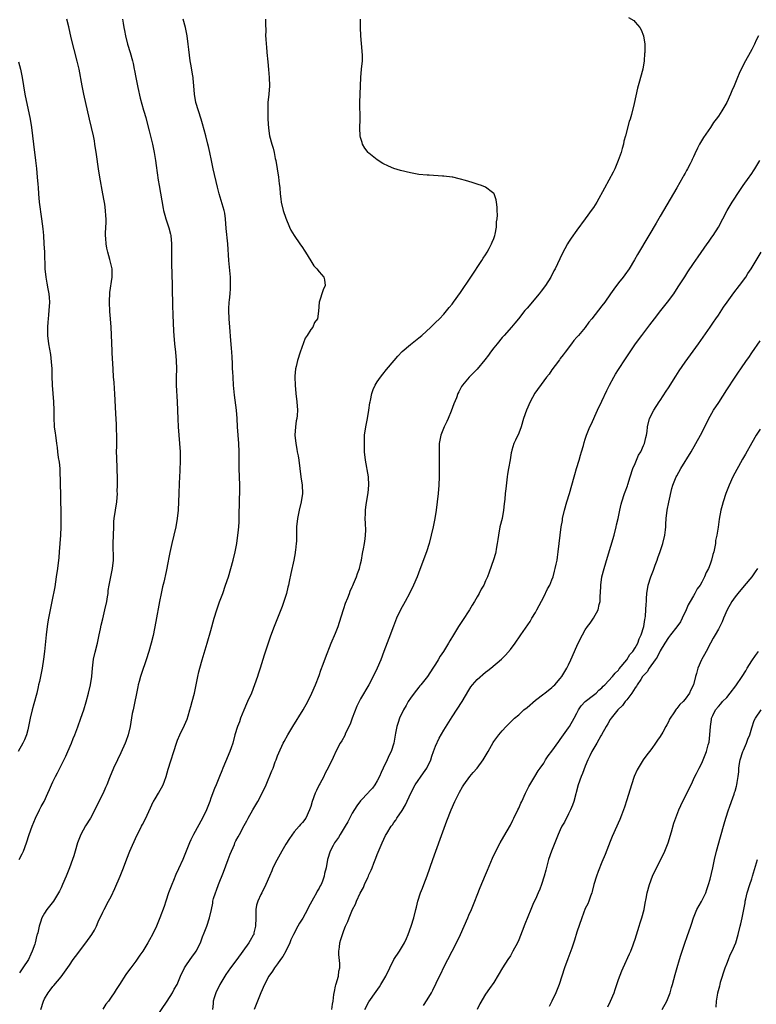
# Model space of a CAD drawing. Units: inches. Extents: x 2595000 to 2598000, y 1485000 to 1488000.
# Drawn here: x 2595523 to 2595700, y 1486574 to 1486811 of the extents above; entities that cross this region are included whole.
import ezdxf

# ---------------------------------------------------------------- set-up
doc = ezdxf.new("R2010")
doc.units = ezdxf.units.IN
doc.header["$MEASUREMENT"] = 0
doc.layers.add('LD25951485_10ft', color=71, linetype='Continuous')

msp = doc.modelspace()

# ---------------------------------------------------------------- linework, layer by layer
at = {"layer": 'LD25951485_10ft'}
for points, elevation in [([(2595522.96, 1486609), (2595523.65, 1486610.35), (2595523.94, 1486611), (2595524.7, 1486613), (2595525.33, 1486615), (2595526.03, 1486617), (2595526.85, 1486619), (2595527.83, 1486621), (2595528.25, 1486621.75), (2595528.91, 1486623), (2595529.85, 1486625), (2595530.18, 1486625.82), (2595530.68, 1486627), (2595531, 1486627.7), (2595531.62, 1486629), (2595532.12, 1486629.88), (2595533, 1486631.6), (2595534.12, 1486633.88), (2595534.64, 1486635), (2595535.54, 1486637), (2595535.92, 1486638.08), (2595536.31, 1486639), (2595537, 1486640.91), (2595537.78, 1486643), (2595538.45, 1486645), (2595539, 1486646.89), (2595539.58, 1486649), (2595540.08, 1486651), (2595540.41, 1486653), (2595540.58, 1486655), (2595540.83, 1486657.17), (2595541.17, 1486658.83), (2595541.73, 1486661), (2595542.16, 1486663), (2595542.44, 1486664.44), (2595542.66, 1486665.34), (2595543, 1486666.9), (2595543.53, 1486669), (2595543.96, 1486671), (2595544.15, 1486672.15), (2595544.28, 1486673), (2595544.35, 1486673.65), (2595544.57, 1486675), (2595545.35, 1486679), (2595545.56, 1486681), (2595545.57, 1486682.43), (2595545.54, 1486683.54), (2595545.55, 1486685), (2595545.65, 1486689), (2595545.71, 1486690.29), (2595545.77, 1486691), (2595546.38, 1486695), (2595546.53, 1486697), (2595546.5, 1486697.5), (2595546.52, 1486699), (2595546.52, 1486700.52), (2595546.47, 1486703), (2595546.37, 1486705.63), (2595546.35, 1486707), (2595546.38, 1486708.38), (2595546.36, 1486709.64), (2595546.37, 1486711), (2595546.32, 1486712.32), (2595546.3, 1486713.7), (2595546.15, 1486716.15), (2595545.92, 1486721), (2595545.83, 1486722.17), (2595545.74, 1486723.74), (2595545.62, 1486725), (2595545.48, 1486727), (2595545.3, 1486730.7), (2595545.26, 1486731.26), (2595545, 1486737), (2595544.87, 1486739), (2595544.73, 1486740.73), (2595544.62, 1486743), (2595544.7, 1486745.3), (2595545.25, 1486749), (2595545.24, 1486750.76), (2595545.26, 1486751), (2595544.74, 1486753.26), (2595544.22, 1486755), (2595543.99, 1486755.99), (2595543.81, 1486757), (2595543.73, 1486758.27), (2595543.67, 1486759), (2595543.68, 1486759.68), (2595543.83, 1486762.17), (2595543.84, 1486763), (2595543.77, 1486763.77), (2595543.71, 1486765), (2595543.49, 1486766.51), (2595543.35, 1486767.35), (2595543.05, 1486769), (2595542.28, 1486773), (2595541.97, 1486775), (2595541.55, 1486778.45), (2595541.15, 1486781), (2595541, 1486781.78), (2595540.76, 1486783), (2595539.82, 1486787), (2595538.47, 1486793), (2595538.05, 1486795), (2595537.32, 1486799), (2595536.9, 1486800.9), (2595535.46, 1486806.54), (2595534.83, 1486809.17), (2595534.42, 1486811)], 10160), ([(2595547.79, 1486811), (2595547.92, 1486810.08), (2595548.11, 1486809), (2595548.26, 1486808.26), (2595548.48, 1486807), (2595549, 1486805), (2595549.59, 1486803), (2595550.15, 1486801), (2595550.32, 1486800.32), (2595550.58, 1486799), (2595550.66, 1486798.66), (2595550.94, 1486797), (2595551.33, 1486795), (2595551.44, 1486794.56), (2595552, 1486792), (2595552.84, 1486789.16), (2595552.9, 1486788.9), (2595553.34, 1486787.34), (2595553.46, 1486787), (2595554.17, 1486784.17), (2595555, 1486780.98), (2595555.4, 1486779), (2595555.7, 1486777), (2595555.85, 1486775.85), (2595556.35, 1486772.35), (2595556.57, 1486771), (2595557.53, 1486765.53), (2595557.63, 1486765), (2595557.9, 1486763.9), (2595558.14, 1486763), (2595558.89, 1486760.89), (2595559.32, 1486759.32), (2595559.39, 1486759), (2595559.57, 1486757), (2595559.54, 1486755.54), (2595559.54, 1486754.46), (2595559.5, 1486753), (2595559.51, 1486751.51), (2595559.58, 1486750.42), (2595559.75, 1486742.25), (2595559.88, 1486739.88), (2595559.95, 1486738.05), (2595560.05, 1486736.05), (2595560.09, 1486735), (2595560.24, 1486733), (2595560.48, 1486731), (2595560.68, 1486729), (2595560.73, 1486727), (2595560.66, 1486725), (2595560.66, 1486723), (2595560.92, 1486719), (2595561.04, 1486714.96), (2595561.16, 1486713), (2595561.49, 1486709), (2595561.59, 1486707), (2595561.61, 1486705), (2595561.52, 1486702.48), (2595561.43, 1486701), (2595561.37, 1486699.37), (2595561.33, 1486697), (2595561.26, 1486695), (2595561.14, 1486693), (2595560.92, 1486691), (2595560.57, 1486689), (2595559.63, 1486685), (2595559.16, 1486682.84), (2595558.82, 1486681.18), (2595558.74, 1486680.74), (2595558.25, 1486678.25), (2595557.67, 1486675.67), (2595557.41, 1486674.59), (2595557.07, 1486673), (2595556.67, 1486671), (2595555.78, 1486666.22), (2595555.1, 1486662.9), (2595554.67, 1486661), (2595554.12, 1486659), (2595553.45, 1486657), (2595552.3, 1486653.7), (2595552.09, 1486653), (2595551.79, 1486651.79), (2595551.56, 1486651), (2595551.45, 1486650.55), (2595550.29, 1486645), (2595550.11, 1486644.11), (2595549.57, 1486641), (2595549.11, 1486639), (2595548.58, 1486637.42), (2595548.41, 1486637), (2595547.35, 1486634.65), (2595546.54, 1486633), (2595545.61, 1486631), (2595544.63, 1486628.63), (2595543.98, 1486627), (2595543.69, 1486626.31), (2595543.08, 1486625), (2595542.11, 1486623), (2595541.11, 1486621), (2595540.03, 1486619), (2595538.9, 1486617.1), (2595537.78, 1486615), (2595536.98, 1486613), (2595536.38, 1486611), (2595536.07, 1486609.93), (2595535.77, 1486609), (2595535.04, 1486607), (2595534.22, 1486605), (2595533.37, 1486603), (2595533, 1486602.2), (2595532.61, 1486601.39), (2595532.4, 1486601), (2595531.14, 1486599), (2595529.58, 1486597), (2595529, 1486596.12), (2595528.41, 1486595), (2595528.04, 1486593.96), (2595527.74, 1486593), (2595527.38, 1486591.38), (2595527.27, 1486591), (2595527.2, 1486590.8), (2595526.77, 1486589), (2595526.67, 1486588.67), (2595526.07, 1486587), (2595525.7, 1486586.3), (2595525.13, 1486585), (2595523.83, 1486583), (2595523.48, 1486582.52), (2595523, 1486581.81)], 10150), ([(2595528.16, 1486573), (2595528.77, 1486575), (2595529, 1486575.52), (2595529.89, 1486577), (2595530.4, 1486577.6), (2595531, 1486578.5), (2595531.25, 1486578.75), (2595533, 1486580.85), (2595535, 1486583.62), (2595535.93, 1486585), (2595537, 1486586.44), (2595537.39, 1486587), (2595538.96, 1486589), (2595540.42, 1486591), (2595541, 1486592.02), (2595541.52, 1486593), (2595541.94, 1486594.06), (2595543, 1486596.36), (2595543.32, 1486597), (2595544.4, 1486599), (2595545, 1486600.17), (2595545.91, 1486602.09), (2595547.19, 1486605), (2595547.99, 1486607), (2595548.81, 1486609.19), (2595549.56, 1486611), (2595551.2, 1486614.8), (2595551.66, 1486615.66), (2595552.33, 1486617), (2595552.58, 1486617.42), (2595553.39, 1486619), (2595553.7, 1486619.7), (2595554.53, 1486621.47), (2595555.15, 1486622.85), (2595555.22, 1486623), (2595555.61, 1486623.61), (2595556.44, 1486625), (2595557.57, 1486627), (2595557.86, 1486627.86), (2595558.27, 1486629), (2595558.77, 1486630.77), (2595560.72, 1486637), (2595561, 1486637.72), (2595561.54, 1486639), (2595562.7, 1486641.3), (2595563.28, 1486642.72), (2595563.55, 1486643.55), (2595563.98, 1486645), (2595564.18, 1486645.82), (2595564.51, 1486647), (2595565.04, 1486649), (2595565.38, 1486650.62), (2595565.48, 1486651), (2595565.87, 1486653), (2595566.12, 1486654.12), (2595566.33, 1486655), (2595566.88, 1486657), (2595568.12, 1486661), (2595569, 1486664.05), (2595569.81, 1486667), (2595570.41, 1486669), (2595571.07, 1486670.93), (2595571.84, 1486673), (2595572.55, 1486675), (2595573.21, 1486677), (2595573.81, 1486679), (2595574.35, 1486681), (2595574.81, 1486683), (2595575.21, 1486685), (2595575.52, 1486687), (2595575.57, 1486687.57), (2595575.73, 1486689), (2595575.82, 1486690.18), (2595575.83, 1486691.83), (2595575.95, 1486698.05), (2595575.94, 1486699), (2595575.84, 1486703), (2595575.81, 1486707), (2595575.73, 1486709), (2595575.44, 1486713), (2595575.34, 1486715), (2595575.15, 1486717), (2595574.67, 1486720.67), (2595574.47, 1486723), (2595574.34, 1486725), (2595574.28, 1486726.28), (2595574.23, 1486727), (2595574.19, 1486728.19), (2595574.12, 1486729.88), (2595574.04, 1486731), (2595573.93, 1486731.93), (2595573.79, 1486733.79), (2595573.6, 1486737), (2595573.43, 1486739), (2595573.32, 1486741), (2595573.36, 1486741.36), (2595573.42, 1486743), (2595573.5, 1486743.5), (2595573.64, 1486745), (2595573.7, 1486746.3), (2595573.76, 1486747), (2595573.69, 1486749), (2595573.36, 1486753), (2595573.06, 1486757), (2595572.71, 1486760.71), (2595572.53, 1486763), (2595572.34, 1486764.34), (2595572.21, 1486765), (2595571.03, 1486769), (2595570.61, 1486770.61), (2595569.59, 1486775), (2595569.14, 1486777), (2595568.74, 1486779), (2595568.44, 1486780.44), (2595568.3, 1486781), (2595567.79, 1486783), (2595567, 1486785.89), (2595566.67, 1486787), (2595566.01, 1486789), (2595565.39, 1486791), (2595565.05, 1486793), (2595564.91, 1486795), (2595564.75, 1486796.75), (2595564.72, 1486797), (2595564.63, 1486797.37), (2595564.21, 1486800.21), (2595564.02, 1486801), (2595563.69, 1486803.69), (2595563.58, 1486805), (2595563.33, 1486807), (2595562.93, 1486809), (2595562.37, 1486811)], 10140), ([(2595582.11, 1486811), (2595582.12, 1486809.88), (2595582.2, 1486808.2), (2595582.17, 1486807), (2595582.25, 1486806.25), (2595582.26, 1486805), (2595582.34, 1486804.34), (2595582.45, 1486803), (2595582.72, 1486800.72), (2595582.88, 1486798.88), (2595583.02, 1486797), (2595583.06, 1486795), (2595582.91, 1486793), (2595582.72, 1486791), (2595582.68, 1486789), (2595582.67, 1486788.67), (2595582.72, 1486787), (2595582.84, 1486784.84), (2595583.13, 1486783), (2595583.67, 1486781), (2595583.99, 1486779.99), (2595584.18, 1486779), (2595584.45, 1486777.55), (2595584.58, 1486777), (2595584.95, 1486775), (2595585.29, 1486773), (2595585.44, 1486771.44), (2595585.51, 1486771), (2595585.57, 1486770.43), (2595585.64, 1486769), (2595585.79, 1486767.79), (2595585.9, 1486767), (2595586.42, 1486765), (2595587, 1486763.19), (2595587.89, 1486761), (2595588.26, 1486760.26), (2595589, 1486759), (2595590.42, 1486757), (2595591, 1486756.09), (2595591.45, 1486755.45), (2595591.76, 1486755), (2595593, 1486752.89), (2595593.75, 1486751.75), (2595594.48, 1486751), (2595595, 1486750.27), (2595596.19, 1486749), (2595596.32, 1486748.32), (2595596.48, 1486747), (2595596.02, 1486745.98), (2595595, 1486743), (2595594.85, 1486740.85), (2595594.62, 1486739), (2595593.92, 1486738.08), (2595593.5, 1486737), (2595593, 1486736.4), (2595592.11, 1486735), (2595591.64, 1486734.36), (2595590.44, 1486731), (2595589.83, 1486729), (2595589.51, 1486727.51), (2595589.38, 1486727), (2595589.22, 1486725.22), (2595589.19, 1486725), (2595589.23, 1486723), (2595589.42, 1486721), (2595589.69, 1486719), (2595589.83, 1486717), (2595589.75, 1486715.75), (2595589.66, 1486715), (2595589.53, 1486714.47), (2595589.34, 1486713), (2595589.22, 1486711), (2595589.41, 1486709), (2595589.63, 1486707.63), (2595589.77, 1486707), (2595589.96, 1486706.04), (2595590.11, 1486705), (2595590.35, 1486703), (2595590.63, 1486701), (2595590.95, 1486699), (2595591.03, 1486697), (2595590.74, 1486695), (2595590.24, 1486693), (2595589.81, 1486691), (2595589.61, 1486689), (2595589.59, 1486687), (2595589.55, 1486685.55), (2595589.52, 1486685), (2595589.34, 1486683.34), (2595589.29, 1486683), (2595589.24, 1486682.76), (2595588.92, 1486681), (2595588.26, 1486677.74), (2595587.82, 1486675.82), (2595587.66, 1486675), (2595587.53, 1486674.47), (2595587.16, 1486673), (2595586.57, 1486671), (2595586.16, 1486669.84), (2595585.84, 1486669), (2595585, 1486667), (2595584.19, 1486665), (2595583.31, 1486662.69), (2595581.85, 1486658.15), (2595580.86, 1486655), (2595580.39, 1486653.61), (2595580.2, 1486653), (2595579.53, 1486651), (2595578.73, 1486649), (2595577.84, 1486647), (2595577.57, 1486646.43), (2595576.94, 1486644.94), (2595576.16, 1486643), (2595575.87, 1486642.13), (2595575.41, 1486641), (2595574.79, 1486639), (2595574.26, 1486637), (2595573.89, 1486635.89), (2595573.58, 1486635), (2595572.51, 1486632.51), (2595571.88, 1486631), (2595571.67, 1486630.33), (2595571.08, 1486629), (2595570.29, 1486627), (2595569.89, 1486626.11), (2595569, 1486623.78), (2595568.73, 1486623), (2595567.93, 1486621), (2595567, 1486618.95), (2595564.8, 1486615), (2595564.21, 1486613.79), (2595563.84, 1486613), (2595562.26, 1486609), (2595561.25, 1486606.75), (2595560.6, 1486605.4), (2595560.01, 1486604.01), (2595559.59, 1486603), (2595558.83, 1486601), (2595558.16, 1486599), (2595557.76, 1486597.76), (2595556.77, 1486595), (2595555.94, 1486593), (2595554.98, 1486591), (2595554.26, 1486589.74), (2595553.86, 1486589), (2595552.63, 1486587), (2595551.96, 1486586.04), (2595551, 1486584.62), (2595549.73, 1486583), (2595549, 1486581.94), (2595548.58, 1486581.42), (2595547, 1486578.95), (2595546.2, 1486577.8), (2595545.73, 1486577), (2595545, 1486575.92), (2595544.36, 1486575), (2595543.78, 1486574.22), (2595543, 1486573.08)], 10130), ([(2595555.78, 1486571), (2595558.53, 1486575), (2595559.81, 1486577), (2595560.17, 1486577.83), (2595560.93, 1486579), (2595561.72, 1486581), (2595562.67, 1486583), (2595563, 1486583.45), (2595564.02, 1486585), (2595564.45, 1486585.55), (2595565.28, 1486586.72), (2595565.44, 1486587), (2595566.48, 1486589), (2595567, 1486590.41), (2595567.43, 1486591.43), (2595568, 1486593), (2595568.67, 1486595), (2595569.12, 1486597), (2595569.48, 1486598.52), (2595569.51, 1486599), (2595569.67, 1486599.67), (2595570.09, 1486601), (2595570.36, 1486601.64), (2595570.83, 1486603), (2595572.02, 1486605.98), (2595573.17, 1486609), (2595573.66, 1486610.34), (2595574.66, 1486612.66), (2595574.79, 1486613), (2595575, 1486613.48), (2595575.53, 1486614.47), (2595575.86, 1486615), (2595577, 1486617.18), (2595577.66, 1486618.34), (2595577.95, 1486619), (2595579.09, 1486621), (2595579.84, 1486622.16), (2595580.3, 1486623), (2595581.37, 1486625), (2595582.26, 1486627), (2595583.67, 1486630.33), (2595583.94, 1486631), (2595584.48, 1486632.48), (2595584.67, 1486633), (2595584.74, 1486633.26), (2595585, 1486633.96), (2595585.3, 1486634.7), (2595586.38, 1486637), (2595586.6, 1486637.41), (2595587.48, 1486639), (2595588.67, 1486641), (2595591.17, 1486645), (2595592.32, 1486647), (2595593.31, 1486649), (2595594.15, 1486651), (2595595, 1486653.29), (2595595.43, 1486654.57), (2595595.98, 1486655.98), (2595596.53, 1486657.47), (2595597.95, 1486661), (2595599, 1486663.42), (2595599.61, 1486665), (2595599.95, 1486666.05), (2595600.91, 1486669.09), (2595601, 1486669.34), (2595601.38, 1486670.62), (2595601.94, 1486671.94), (2595602.3, 1486673), (2595602.47, 1486673.53), (2595603, 1486674.6), (2595603.11, 1486674.89), (2595603.32, 1486675.32), (2595604.02, 1486677), (2595604.26, 1486677.74), (2595604.74, 1486679), (2595605, 1486680.11), (2595605.17, 1486681), (2595605.42, 1486682.58), (2595605.5, 1486683), (2595605.68, 1486683.68), (2595605.9, 1486685), (2595606.11, 1486686.11), (2595606.2, 1486687), (2595606.22, 1486688.22), (2595606.18, 1486689.82), (2595606.12, 1486691), (2595606.15, 1486692.15), (2595606.21, 1486693), (2595606.36, 1486694.36), (2595606.81, 1486697.19), (2595606.99, 1486699), (2595606.9, 1486701), (2595606.19, 1486705), (2595605.97, 1486707), (2595605.9, 1486709), (2595605.97, 1486711), (2595606.23, 1486713), (2595606.63, 1486715), (2595606.99, 1486716.99), (2595607.22, 1486718.78), (2595607.26, 1486719), (2595607.36, 1486719.36), (2595607.69, 1486721), (2595608.04, 1486721.96), (2595608.53, 1486723), (2595609, 1486723.82), (2595609.79, 1486725), (2595610.3, 1486725.7), (2595611.2, 1486726.8), (2595613.06, 1486729), (2595613.96, 1486730.04), (2595615, 1486731.13), (2595617, 1486732.83), (2595619, 1486734.39), (2595619.71, 1486735), (2595621.85, 1486737), (2595623, 1486738.13), (2595623.94, 1486739), (2595625, 1486740.1), (2595626.32, 1486741.67), (2595627, 1486742.53), (2595627.32, 1486743), (2595629, 1486745.35), (2595631.49, 1486749), (2595634.17, 1486753), (2595634.45, 1486753.55), (2595635, 1486754.35), (2595635.42, 1486755), (2595635.92, 1486755.92), (2595636.47, 1486757), (2595636.59, 1486757.41), (2595637, 1486758.32), (2595637.25, 1486759), (2595637.35, 1486759.35), (2595637.66, 1486761), (2595637.69, 1486762.31), (2595637.81, 1486763), (2595637.88, 1486763.88), (2595637.81, 1486765), (2595637.83, 1486765.83), (2595637.67, 1486767), (2595637.61, 1486767.61), (2595637.06, 1486769), (2595637, 1486769.1), (2595636.68, 1486769.32), (2595635, 1486770.6), (2595634.07, 1486771), (2595633.28, 1486771.28), (2595633, 1486771.34), (2595631.79, 1486771.79), (2595631, 1486771.96), (2595630.24, 1486772.24), (2595629, 1486772.55), (2595628.66, 1486772.66), (2595627.19, 1486773), (2595627, 1486773.04), (2595625, 1486773.3), (2595624.71, 1486773.29), (2595621.5, 1486773.5), (2595621, 1486773.5), (2595619, 1486773.7), (2595617, 1486774.04), (2595614.62, 1486774.62), (2595613, 1486775.13), (2595611.67, 1486775.67), (2595610.34, 1486776.34), (2595609, 1486777.21), (2595607, 1486778.83), (2595606.83, 1486779), (2595606.03, 1486780.04), (2595605.46, 1486781), (2595605.34, 1486781.34), (2595605, 1486782.55), (2595604.89, 1486783), (2595604.81, 1486784.81), (2595604.86, 1486787), (2595604.84, 1486791), (2595604.9, 1486793), (2595605.07, 1486797), (2595605.22, 1486799), (2595605.42, 1486801), (2595605.42, 1486802.58), (2595605.4, 1486803), (2595605.35, 1486803.35), (2595605.17, 1486805.17), (2595605.03, 1486807), (2595604.97, 1486808.97), (2595604.95, 1486811)], 10120), ([(2595669.42, 1486811.42), (2595670.65, 1486810.65), (2595671, 1486810.3), (2595672.11, 1486809), (2595672.46, 1486808.46), (2595672.96, 1486807), (2595673.28, 1486805), (2595673.34, 1486803.35), (2595673.33, 1486803), (2595673.27, 1486802.73), (2595673.13, 1486801), (2595672.8, 1486799), (2595672.31, 1486797), (2595672.07, 1486796.07), (2595671.74, 1486795), (2595671.54, 1486794.46), (2595670.75, 1486790.75), (2595670.12, 1486788.12), (2595669.78, 1486787), (2595669.55, 1486786.45), (2595668.65, 1486783), (2595668.28, 1486781.72), (2595668.18, 1486781), (2595667.89, 1486779.89), (2595667.63, 1486779), (2595666.91, 1486777), (2595666.07, 1486775), (2595665.74, 1486774.26), (2595663.64, 1486770.36), (2595661.76, 1486767), (2595661, 1486765.78), (2595660.69, 1486765.31), (2595659, 1486763), (2595657, 1486760.33), (2595655.61, 1486758.39), (2595655, 1486757.44), (2595654.73, 1486757), (2595653.42, 1486754.58), (2595651.73, 1486751), (2595651.47, 1486750.53), (2595650.69, 1486749), (2595649.42, 1486747), (2595648.37, 1486745.63), (2595647.9, 1486745), (2595645, 1486741.58), (2595644.49, 1486741), (2595642.91, 1486739), (2595642.09, 1486737.91), (2595641.3, 1486737), (2595639.52, 1486735), (2595639, 1486734.46), (2595637.8, 1486733), (2595637, 1486731.99), (2595636.25, 1486731), (2595635.73, 1486730.27), (2595634.88, 1486729.12), (2595633, 1486726.9), (2595631.09, 1486725), (2595629.46, 1486723), (2595629.28, 1486722.72), (2595628.58, 1486721.42), (2595628.38, 1486721), (2595628.01, 1486720.01), (2595627.41, 1486718.59), (2595626.77, 1486716.77), (2595626.05, 1486715), (2595625.72, 1486714.28), (2595625.1, 1486713), (2595624.26, 1486711), (2595623.9, 1486709), (2595623.86, 1486707.86), (2595623.88, 1486706.12), (2595623.88, 1486702.12), (2595623.89, 1486701), (2595623.83, 1486699), (2595623.66, 1486697), (2595623.42, 1486695), (2595623.14, 1486693), (2595622.82, 1486691), (2595622.43, 1486689), (2595621.97, 1486687), (2595621.45, 1486685), (2595620.8, 1486683), (2595619.24, 1486678.76), (2595618.57, 1486677), (2595617.71, 1486675), (2595616.75, 1486673), (2595615.7, 1486671), (2595614.6, 1486669), (2595613.64, 1486667), (2595612.89, 1486665.12), (2595611.82, 1486662.18), (2595610.61, 1486659), (2595609.84, 1486657), (2595609, 1486655), (2595608.05, 1486653), (2595606.95, 1486651), (2595605, 1486647.62), (2595604.12, 1486645.88), (2595603, 1486643), (2595602.47, 1486641.53), (2595601.39, 1486639.39), (2595601.17, 1486638.83), (2595600.47, 1486637.53), (2595600.09, 1486637), (2595599.16, 1486635.16), (2595598.43, 1486633.57), (2595597.35, 1486631.35), (2595596.41, 1486629.59), (2595596.17, 1486629), (2595595.22, 1486627.22), (2595595.06, 1486626.94), (2595594.37, 1486625.63), (2595594.11, 1486625), (2595593.38, 1486623), (2595593, 1486621.75), (2595592.73, 1486621), (2595591.79, 1486619), (2595591, 1486617.91), (2595590.57, 1486617.43), (2595590.23, 1486617), (2595589, 1486615.65), (2595587.89, 1486614.11), (2595587, 1486612.69), (2595586.03, 1486611), (2595585.69, 1486610.31), (2595584.88, 1486608.88), (2595583.93, 1486607), (2595583.67, 1486606.33), (2595583.07, 1486605), (2595582.25, 1486603), (2595581.25, 1486601), (2595581, 1486600.58), (2595580.29, 1486599), (2595579.97, 1486598.03), (2595579.81, 1486597), (2595579.84, 1486595.84), (2595579.78, 1486595), (2595579.77, 1486593), (2595579.36, 1486591.36), (2595579.29, 1486591), (2595579.19, 1486590.81), (2595578.46, 1486589.54), (2595578.13, 1486589), (2595576.72, 1486587), (2595575.27, 1486585), (2595573.74, 1486583), (2595572.58, 1486581.42), (2595571.15, 1486579), (2595570.19, 1486577), (2595569.79, 1486575.79), (2595569.57, 1486575), (2595569.56, 1486574.44), (2595569.37, 1486573)], 10110), ([(2595700.62, 1486807), (2595700.07, 1486805.93), (2595699.64, 1486805), (2595699, 1486803.68), (2595698.65, 1486803), (2595697.54, 1486801), (2595696.49, 1486799), (2595696.02, 1486797.98), (2595695.61, 1486797), (2595694.81, 1486795), (2595694.23, 1486793.77), (2595693.93, 1486793), (2595692.99, 1486791), (2595691.82, 1486789), (2595691, 1486787.72), (2595690.49, 1486787), (2595689.83, 1486786.17), (2595689.07, 1486785), (2595687.4, 1486782.6), (2595686.46, 1486781), (2595686, 1486780), (2595685.32, 1486778.68), (2595685, 1486777.92), (2595684.71, 1486777.29), (2595684.6, 1486777), (2595684.23, 1486776.23), (2595683.59, 1486775), (2595683.37, 1486774.63), (2595683, 1486773.96), (2595682.64, 1486773.36), (2595682.45, 1486773), (2595681, 1486770.48), (2595677.79, 1486765), (2595677, 1486763.64), (2595676.05, 1486761.95), (2595674.24, 1486759), (2595671.55, 1486754.45), (2595670.83, 1486753.17), (2595669.55, 1486751), (2595668.48, 1486749.52), (2595668.12, 1486749), (2595667, 1486747.67), (2595665.86, 1486746.14), (2595665.09, 1486745), (2595663.7, 1486743), (2595663, 1486742.07), (2595660.57, 1486739), (2595659.85, 1486738.15), (2595659, 1486736.91), (2595657.34, 1486735), (2595657, 1486734.57), (2595656.24, 1486733.76), (2595655.65, 1486733), (2595654.16, 1486731), (2595653.69, 1486730.31), (2595653, 1486729.41), (2595652.84, 1486729.16), (2595651.73, 1486727.73), (2595651, 1486726.74), (2595650.28, 1486725.72), (2595649.68, 1486725), (2595649, 1486724.1), (2595646.9, 1486721.1), (2595645.72, 1486719), (2595644.86, 1486717), (2595644.19, 1486715), (2595643.55, 1486713), (2595643, 1486711.53), (2595642.19, 1486709.81), (2595641.85, 1486709), (2595641.38, 1486707.38), (2595641.25, 1486707), (2595641.2, 1486706.8), (2595640.91, 1486705.09), (2595640.57, 1486703), (2595640.33, 1486701.67), (2595640.24, 1486701), (2595639.87, 1486698.13), (2595639.75, 1486697), (2595639.63, 1486695.63), (2595639.49, 1486694.51), (2595639.35, 1486693), (2595638.99, 1486691), (2595638.5, 1486689), (2595638.12, 1486687), (2595637.97, 1486685.97), (2595637.85, 1486685), (2595637.58, 1486683.58), (2595637.5, 1486683), (2595637.4, 1486682.6), (2595636.94, 1486681.06), (2595635.89, 1486678.11), (2595635.46, 1486677), (2595635, 1486675.98), (2595634.58, 1486675), (2595634.01, 1486673.99), (2595633.51, 1486673), (2595633, 1486672.15), (2595632.37, 1486671), (2595631.83, 1486670.17), (2595631.14, 1486669), (2595629.52, 1486666.48), (2595628.55, 1486665), (2595627.3, 1486663), (2595626.45, 1486661.55), (2595626.14, 1486661), (2595624.94, 1486659), (2595624.14, 1486657.86), (2595623.66, 1486657), (2595623, 1486655.99), (2595622.39, 1486655), (2595621.05, 1486653), (2595619.47, 1486651), (2595619.26, 1486650.74), (2595619, 1486650.45), (2595617.84, 1486649), (2595617, 1486647.82), (2595616.44, 1486647), (2595615.95, 1486646.05), (2595615.3, 1486645), (2595614.38, 1486643), (2595614.06, 1486641.94), (2595613.71, 1486641), (2595613.38, 1486639.38), (2595613.02, 1486637), (2595612.37, 1486635), (2595611.89, 1486634.11), (2595611.38, 1486633), (2595610.42, 1486631), (2595609.94, 1486629.94), (2595609.55, 1486629), (2595609, 1486627.93), (2595608.43, 1486627), (2595607.82, 1486626.18), (2595607, 1486625.28), (2595606.88, 1486625.12), (2595605, 1486623.09), (2595604.1, 1486621.9), (2595603, 1486620.13), (2595601.93, 1486618.08), (2595601.32, 1486617), (2595600.09, 1486615), (2595599.7, 1486614.3), (2595598.73, 1486613), (2595598.37, 1486612.37), (2595597.64, 1486611), (2595597.04, 1486609), (2595596.72, 1486607), (2595596.35, 1486605.65), (2595596.26, 1486605), (2595595.85, 1486603.85), (2595595.49, 1486603), (2595595.3, 1486602.7), (2595595, 1486602.12), (2595594.57, 1486601.43), (2595594.41, 1486601), (2595593.7, 1486599.7), (2595592.46, 1486597.54), (2595592.21, 1486597), (2595591.07, 1486594.93), (2595590.29, 1486593.71), (2595589.89, 1486593), (2595588.83, 1486591), (2595588.26, 1486589.74), (2595587.97, 1486589), (2595587.01, 1486586.99), (2595586.28, 1486585.72), (2595585.74, 1486585), (2595585, 1486583.95), (2595584.29, 1486583), (2595583.81, 1486582.19), (2595582.92, 1486581), (2595581.86, 1486579), (2595580.99, 1486577), (2595579.41, 1486573)], 10100), ([(2595522.76, 1486800.76), (2595523.26, 1486799), (2595523.64, 1486797), (2595523.95, 1486795), (2595524.31, 1486793), (2595525.55, 1486787), (2595525.87, 1486785), (2595526.33, 1486781), (2595526.85, 1486777), (2595527.08, 1486775.08), (2595527.28, 1486773), (2595527.38, 1486771.38), (2595527.46, 1486770.54), (2595527.56, 1486769), (2595527.76, 1486767), (2595528.3, 1486763), (2595528.59, 1486760.59), (2595528.74, 1486759), (2595528.89, 1486757), (2595528.99, 1486755), (2595529.08, 1486751), (2595529.3, 1486749), (2595529.59, 1486747.59), (2595529.83, 1486746.17), (2595530.06, 1486745), (2595530.14, 1486744.14), (2595530.2, 1486743), (2595530.09, 1486741), (2595529.95, 1486739.95), (2595529.86, 1486739), (2595529.83, 1486738.17), (2595529.7, 1486737), (2595529.71, 1486735.71), (2595529.74, 1486735), (2595530, 1486733), (2595530.44, 1486730.44), (2595530.65, 1486728.65), (2595530.75, 1486727), (2595530.8, 1486725.2), (2595530.89, 1486723), (2595531.17, 1486719), (2595531.23, 1486717), (2595531.23, 1486715.23), (2595531.37, 1486713), (2595531.54, 1486711.54), (2595531.62, 1486711), (2595531.87, 1486709), (2595532.04, 1486708.04), (2595532.15, 1486707), (2595532.32, 1486705.68), (2595532.54, 1486704.54), (2595532.66, 1486703), (2595532.71, 1486701.29), (2595532.75, 1486700.75), (2595532.79, 1486699), (2595532.86, 1486697), (2595532.95, 1486691), (2595532.93, 1486689), (2595532.82, 1486687), (2595532.69, 1486685), (2595532.54, 1486683), (2595532.42, 1486681.58), (2595532.13, 1486679), (2595531.85, 1486677), (2595531.46, 1486674.54), (2595530.75, 1486671), (2595529.97, 1486667), (2595529.82, 1486666.18), (2595529.63, 1486665), (2595529.39, 1486663), (2595529.05, 1486659), (2595528.81, 1486657.19), (2595528.42, 1486655), (2595527.79, 1486651.79), (2595527.6, 1486651), (2595527.47, 1486650.53), (2595527.13, 1486649), (2595526.44, 1486646.44), (2595526.04, 1486645), (2595525.57, 1486643), (2595525.19, 1486641), (2595525, 1486640.23), (2595524.67, 1486639), (2595524.19, 1486637.81), (2595523.81, 1486637), (2595522.66, 1486635)], 10170), ([(2595598.06, 1486573), (2595598.25, 1486574.25), (2595598.42, 1486575), (2595598.59, 1486576.59), (2595598.71, 1486577.29), (2595599, 1486578.56), (2595599.06, 1486578.94), (2595599.13, 1486579.13), (2595599.65, 1486581), (2595599.78, 1486582.22), (2595600.01, 1486583), (2595600.02, 1486584.02), (2595599.78, 1486586.22), (2595599.77, 1486587), (2595599.92, 1486587.92), (2595600.03, 1486589), (2595600.24, 1486589.76), (2595600.62, 1486591), (2595601, 1486592), (2595601.4, 1486593), (2595601.91, 1486594.09), (2595602.26, 1486595), (2595603.08, 1486597), (2595603.74, 1486598.26), (2595604, 1486599), (2595604.9, 1486600.9), (2595605.71, 1486602.29), (2595605.97, 1486603), (2595606.73, 1486604.73), (2595606.87, 1486605), (2595607, 1486605.32), (2595607.55, 1486606.45), (2595607.74, 1486607), (2595608.18, 1486608.18), (2595608.65, 1486609.35), (2595609, 1486610.25), (2595610.17, 1486613), (2595611, 1486614.77), (2595611.26, 1486615.26), (2595612.32, 1486617), (2595612.63, 1486617.37), (2595613, 1486617.91), (2595613.49, 1486618.51), (2595613.73, 1486619), (2595615, 1486620.82), (2595615.82, 1486622.18), (2595617.03, 1486625), (2595618.1, 1486627), (2595620.15, 1486629.85), (2595620.89, 1486631), (2595621.85, 1486633), (2595622.1, 1486633.9), (2595622.55, 1486635), (2595623, 1486636.3), (2595623.84, 1486638.16), (2595625, 1486640.1), (2595627, 1486643.33), (2595629.41, 1486647), (2595631, 1486649.72), (2595631.49, 1486650.51), (2595631.89, 1486651), (2595633, 1486652.26), (2595635, 1486654.02), (2595635.57, 1486654.43), (2595636.32, 1486655), (2595638.85, 1486657.15), (2595639.85, 1486658.15), (2595641, 1486659.52), (2595642.12, 1486661), (2595642.49, 1486661.51), (2595643, 1486662.27), (2595643.52, 1486663), (2595645.73, 1486666.27), (2595646.18, 1486667), (2595647, 1486668.38), (2595647.33, 1486669), (2595647.9, 1486670.1), (2595649, 1486672.14), (2595649.95, 1486674.05), (2595650.45, 1486675), (2595651, 1486676.27), (2595651.27, 1486677), (2595651.64, 1486678.36), (2595651.8, 1486679), (2595652.02, 1486680.02), (2595652.21, 1486681), (2595652.3, 1486681.7), (2595652.52, 1486683), (2595652.99, 1486687), (2595653.24, 1486689), (2595653.49, 1486690.51), (2595653.56, 1486691), (2595653.99, 1486693), (2595654.53, 1486695), (2595655.17, 1486697), (2595655.79, 1486699), (2595656.34, 1486701), (2595656.47, 1486701.53), (2595656.89, 1486703), (2595657.5, 1486705), (2595657.82, 1486706.18), (2595658.11, 1486707), (2595658.57, 1486708.57), (2595658.74, 1486709.26), (2595659, 1486710.02), (2595659.3, 1486711), (2595660.09, 1486713), (2595660.4, 1486713.6), (2595661.97, 1486717), (2595663, 1486719.17), (2595664.22, 1486721.78), (2595664.81, 1486723), (2595665.89, 1486725), (2595666.29, 1486725.71), (2595667, 1486726.84), (2595668.65, 1486729.35), (2595671.1, 1486733), (2595672.57, 1486735), (2595674.5, 1486737.5), (2595675.61, 1486739), (2595677.18, 1486741), (2595678.78, 1486743), (2595680.25, 1486745), (2595681.35, 1486746.65), (2595682.9, 1486749.1), (2595683.69, 1486750.31), (2595685, 1486752.25), (2595686.1, 1486753.9), (2595688.32, 1486757), (2595688.59, 1486757.41), (2595689.42, 1486758.58), (2595689.74, 1486759), (2595691, 1486761), (2595693.1, 1486765), (2595694.27, 1486767), (2595696.16, 1486769.84), (2595696.99, 1486771), (2595698.38, 1486773), (2595698.63, 1486773.37), (2595699, 1486773.89), (2595699.44, 1486774.56), (2595699.74, 1486775), (2595700.98, 1486777)], 10090), ([(2595606.01, 1486573), (2595607, 1486574.82), (2595608.72, 1486577.28), (2595609.54, 1486578.46), (2595609.89, 1486579), (2595611.02, 1486581), (2595612, 1486583), (2595613, 1486584.96), (2595614.36, 1486587), (2595615.52, 1486589), (2595616, 1486590), (2595616.43, 1486591), (2595617.17, 1486593), (2595617.75, 1486595), (2595618.25, 1486597), (2595618.41, 1486597.59), (2595618.78, 1486599), (2595619.43, 1486601), (2595619.87, 1486602.13), (2595620.19, 1486603), (2595621, 1486605.14), (2595622.38, 1486609), (2595624.1, 1486613.9), (2595625.71, 1486618.29), (2595626.79, 1486621), (2595627.67, 1486623), (2595628.76, 1486625.24), (2595629.47, 1486626.53), (2595629.77, 1486627), (2595631.29, 1486629), (2595632.07, 1486629.93), (2595633.03, 1486630.97), (2595634.45, 1486633), (2595635.62, 1486635), (2595636.84, 1486637.16), (2595637, 1486637.39), (2595638.21, 1486639), (2595639, 1486639.97), (2595639.98, 1486641), (2595641.97, 1486643), (2595643, 1486643.83), (2595644.23, 1486645), (2595645, 1486645.59), (2595647, 1486647.32), (2595649, 1486648.82), (2595649.29, 1486649), (2595651, 1486650.34), (2595651.32, 1486650.68), (2595651.68, 1486651), (2595653, 1486652.5), (2595653.35, 1486653), (2595654.57, 1486655), (2595655, 1486655.84), (2595655.55, 1486657), (2595657, 1486660.28), (2595657.85, 1486662.15), (2595658.31, 1486663), (2595659, 1486664.2), (2595659.54, 1486665), (2595660.15, 1486665.85), (2595661.01, 1486667), (2595662.09, 1486669), (2595662.35, 1486670.35), (2595662.54, 1486671), (2595662.59, 1486672.59), (2595662.63, 1486673), (2595662.71, 1486675), (2595663.01, 1486677), (2595663.52, 1486679), (2595664.31, 1486681.69), (2595665.94, 1486687), (2595666.45, 1486689), (2595666.53, 1486689.47), (2595666.87, 1486691), (2595667.27, 1486693), (2595667.59, 1486694.41), (2595667.76, 1486695), (2595668.41, 1486697), (2595668.59, 1486697.41), (2595669.12, 1486698.88), (2595669.2, 1486699.2), (2595669.77, 1486701), (2595670.47, 1486703), (2595671, 1486704.21), (2595671.81, 1486706.19), (2595672.32, 1486707), (2595673, 1486708.5), (2595673.26, 1486709), (2595673.56, 1486710.44), (2595673.75, 1486711), (2595673.87, 1486711.87), (2595673.97, 1486713), (2595674.46, 1486715), (2595675.45, 1486717), (2595676.74, 1486719), (2595677, 1486719.37), (2595678.42, 1486721.58), (2595679, 1486722.43), (2595680.77, 1486725.23), (2595681.55, 1486726.45), (2595683, 1486728.59), (2595686.21, 1486733), (2595688.99, 1486737), (2595689.84, 1486738.16), (2595690.39, 1486739), (2595691, 1486739.87), (2595692.24, 1486741.76), (2595693.07, 1486743), (2595694.73, 1486745.27), (2595696.11, 1486747), (2595697.56, 1486749), (2595698.11, 1486749.89), (2595698.87, 1486751), (2595700.1, 1486753), (2595701.27, 1486755)], 10080), ([(2595620.1, 1486573.9), (2595621, 1486575.27), (2595622.04, 1486577), (2595622.38, 1486577.62), (2595623.98, 1486581), (2595624.32, 1486581.68), (2595624.94, 1486583), (2595625.93, 1486585), (2595628.05, 1486589), (2595628.97, 1486591), (2595629.85, 1486593), (2595630.73, 1486595), (2595631, 1486595.66), (2595631.62, 1486597), (2595632.45, 1486599), (2595633, 1486600.45), (2595633.72, 1486602.28), (2595635, 1486605.36), (2595635.51, 1486606.49), (2595636.68, 1486609.32), (2595637.3, 1486610.7), (2595638.51, 1486613), (2595639.41, 1486614.59), (2595641, 1486617.3), (2595641.55, 1486618.45), (2595641.84, 1486619), (2595642.82, 1486621), (2595643, 1486621.39), (2595643.47, 1486622.53), (2595643.71, 1486623), (2595644.63, 1486625), (2595645.43, 1486626.57), (2595645.67, 1486627), (2595646.87, 1486629), (2595647.69, 1486630.31), (2595648.13, 1486631), (2595649, 1486632.2), (2595649.47, 1486633), (2595650.07, 1486633.93), (2595651, 1486635.1), (2595652.61, 1486637.39), (2595653, 1486637.85), (2595653.76, 1486639), (2595655, 1486640.68), (2595655.2, 1486641), (2595656.35, 1486643), (2595657, 1486644.2), (2595657.41, 1486645), (2595658.04, 1486645.96), (2595659, 1486647), (2595661, 1486648.51), (2595661.6, 1486649), (2595662.29, 1486649.71), (2595663, 1486650.27), (2595663.34, 1486650.66), (2595663.73, 1486651), (2595665.56, 1486653), (2595666.16, 1486653.84), (2595667, 1486654.57), (2595667.18, 1486654.82), (2595669, 1486657.03), (2595669.71, 1486658.29), (2595670.4, 1486659), (2595671, 1486659.9), (2595671.61, 1486661), (2595671.96, 1486662.04), (2595672.46, 1486663), (2595673.09, 1486665), (2595673.3, 1486666.7), (2595673.42, 1486667), (2595673.5, 1486667.5), (2595673.59, 1486669), (2595673.62, 1486670.38), (2595673.69, 1486671), (2595673.74, 1486671.74), (2595673.79, 1486673), (2595674.11, 1486675), (2595674.73, 1486677), (2595675.39, 1486678.61), (2595675.77, 1486679.77), (2595676.26, 1486681), (2595676.48, 1486681.52), (2595677, 1486683.02), (2595677.66, 1486685), (2595678.12, 1486687), (2595678.28, 1486688.28), (2595678.34, 1486689), (2595678.36, 1486689.64), (2595678.46, 1486691), (2595678.7, 1486693), (2595679.09, 1486694.91), (2595679.79, 1486698.21), (2595680.03, 1486699), (2595680.85, 1486701), (2595681, 1486701.25), (2595681.95, 1486703), (2595684.42, 1486707), (2595685.56, 1486709), (2595686.66, 1486711), (2595687.71, 1486713), (2595688.1, 1486713.9), (2595689, 1486715.55), (2595689.86, 1486717), (2595691.13, 1486718.87), (2595693, 1486721.88), (2595695, 1486724.96), (2595695.85, 1486726.15), (2595696.38, 1486727), (2595697.74, 1486729), (2595698.28, 1486729.72), (2595699, 1486730.82), (2595701, 1486733.67)], 10070), ([(2595701, 1486712.5), (2595700.07, 1486711), (2595699, 1486709.18), (2595697.51, 1486706.49), (2595696.78, 1486705.22), (2595694.49, 1486701), (2595693.55, 1486699), (2595693.42, 1486698.58), (2595692.78, 1486697), (2595692.13, 1486695), (2595691.92, 1486694.08), (2595691.59, 1486693), (2595691.16, 1486690.84), (2595690.91, 1486688.91), (2595690.63, 1486687), (2595690.32, 1486685.68), (2595690.27, 1486685), (2595690.15, 1486684.15), (2595689.88, 1486683), (2595689.67, 1486682.33), (2595689.36, 1486681), (2595689, 1486680.01), (2595688.58, 1486679), (2595688.02, 1486677.98), (2595687.64, 1486677), (2595687, 1486675.67), (2595686.62, 1486675), (2595685.93, 1486674.07), (2595685.36, 1486673), (2595685, 1486672.43), (2595684.18, 1486671), (2595683.73, 1486670.27), (2595683.27, 1486669), (2595682.31, 1486667), (2595681.85, 1486666.15), (2595681, 1486664.92), (2595679.45, 1486663), (2595679.28, 1486662.72), (2595679, 1486662.39), (2595678.09, 1486661), (2595677, 1486659.18), (2595676.32, 1486657.68), (2595675.8, 1486657), (2595674.36, 1486655), (2595673.84, 1486654.16), (2595673, 1486653.29), (2595672.79, 1486653), (2595672.33, 1486652.33), (2595671.48, 1486651), (2595671.31, 1486650.69), (2595671, 1486650.28), (2595670.16, 1486649), (2595669, 1486647.42), (2595668.62, 1486647), (2595667.94, 1486646.06), (2595666.84, 1486645), (2595665.21, 1486643), (2595665, 1486642.69), (2595664.39, 1486641.61), (2595664, 1486641), (2595662.89, 1486639), (2595662.72, 1486638.72), (2595661.74, 1486637), (2595660.55, 1486635), (2595660.08, 1486633.92), (2595659.62, 1486633), (2595659, 1486631.5), (2595658.32, 1486629.68), (2595658.03, 1486629), (2595657.33, 1486627), (2595656.22, 1486623), (2595655.91, 1486622.09), (2595655.48, 1486621), (2595655, 1486619.97), (2595653.97, 1486618.03), (2595653.39, 1486617), (2595653, 1486616.18), (2595652.46, 1486615), (2595650.86, 1486611), (2595650.19, 1486609), (2595649.51, 1486606.49), (2595649.13, 1486605), (2595648.5, 1486603), (2595648.08, 1486601.92), (2595647.69, 1486601), (2595647, 1486599.47), (2595646.58, 1486598.58), (2595645.9, 1486597), (2595644.48, 1486593.52), (2595643.84, 1486591.84), (2595643, 1486589.71), (2595642.67, 1486589), (2595641.62, 1486587), (2595641, 1486585.9), (2595640.4, 1486585), (2595639.13, 1486583), (2595637, 1486579.49), (2595635.98, 1486578.02), (2595635, 1486576.69), (2595633.66, 1486574.34), (2595633, 1486572.97)], 10060), ([(2595700.37, 1486679), (2595699.84, 1486678.16), (2595699.04, 1486677), (2595697.18, 1486674.82), (2595695.67, 1486673), (2595695, 1486672.13), (2595694.23, 1486671), (2595693.12, 1486669), (2595692.26, 1486667), (2595691.87, 1486666.13), (2595691.33, 1486665), (2595691, 1486664.39), (2595690.2, 1486663), (2595689.78, 1486662.22), (2595689.07, 1486661), (2595688.03, 1486659), (2595687.69, 1486658.31), (2595687, 1486657.16), (2595686.92, 1486657), (2595686.06, 1486655), (2595685.71, 1486653.71), (2595685.48, 1486653), (2595685.03, 1486651), (2595684.33, 1486649.67), (2595684.07, 1486649), (2595683, 1486647.53), (2595682.53, 1486647), (2595681.72, 1486646.28), (2595681, 1486645.31), (2595680.84, 1486645.16), (2595680.3, 1486644.3), (2595679.43, 1486643), (2595679.27, 1486642.73), (2595679, 1486642.11), (2595678.59, 1486641.41), (2595678.38, 1486641), (2595677.65, 1486639.65), (2595677, 1486638.56), (2595676.33, 1486637.67), (2595675.91, 1486637), (2595675, 1486635.73), (2595674.43, 1486635), (2595673.79, 1486634.21), (2595672.94, 1486633), (2595671.68, 1486631), (2595671.45, 1486630.55), (2595670.76, 1486629), (2595670.1, 1486627), (2595669, 1486623.34), (2595668.42, 1486621.58), (2595667.69, 1486619.69), (2595667.32, 1486618.68), (2595665.48, 1486614.52), (2595665, 1486613.38), (2595663.77, 1486610.23), (2595663, 1486608.36), (2595662.13, 1486606.13), (2595661.72, 1486605), (2595661.09, 1486603), (2595660.67, 1486601.33), (2595660.55, 1486601), (2595660.25, 1486600.25), (2595659.84, 1486599), (2595659.61, 1486598.39), (2595659, 1486597.21), (2595658.16, 1486595), (2595657, 1486591.57), (2595656.37, 1486589.63), (2595655.73, 1486587.73), (2595654.81, 1486585.19), (2595653.98, 1486583), (2595653.34, 1486581), (2595652.71, 1486579), (2595652.22, 1486577.78), (2595651.91, 1486577), (2595650.97, 1486575), (2595650.32, 1486573.68)], 10050), ([(2595664.4, 1486573.6), (2595665.06, 1486574.94), (2595665.92, 1486577), (2595666.21, 1486577.79), (2595667, 1486580.21), (2595667.77, 1486582.23), (2595668.13, 1486583), (2595669.66, 1486586.34), (2595669.94, 1486587), (2595670.5, 1486588.5), (2595670.71, 1486589), (2595671, 1486589.84), (2595671.99, 1486593), (2595672.21, 1486593.79), (2595672.62, 1486595), (2595673.15, 1486597), (2595673.43, 1486598.57), (2595673.65, 1486599.65), (2595673.9, 1486601), (2595674.43, 1486603), (2595675.17, 1486605), (2595676.11, 1486607), (2595677.16, 1486609), (2595678.12, 1486611), (2595678.89, 1486613), (2595679.71, 1486615.71), (2595680.25, 1486617.75), (2595681.52, 1486621), (2595681.96, 1486622.04), (2595683, 1486624.2), (2595684.42, 1486627), (2595685.34, 1486629), (2595685.72, 1486629.72), (2595686.35, 1486631), (2595687, 1486632.22), (2595687.37, 1486633), (2595687.79, 1486634.21), (2595688.15, 1486635), (2595688.57, 1486636.57), (2595688.78, 1486637.22), (2595688.97, 1486639), (2595689.07, 1486641), (2595689.33, 1486642.67), (2595689.35, 1486643), (2595689.63, 1486643.63), (2595690.29, 1486645), (2595691, 1486645.83), (2595691.57, 1486646.43), (2595692.02, 1486647), (2595693, 1486648), (2595693.84, 1486649), (2595695.22, 1486650.78), (2595696.71, 1486653), (2595697.59, 1486654.41), (2595697.94, 1486655), (2595699, 1486656.74), (2595699.91, 1486658.09), (2595700.62, 1486659)], 10040), ([(2595677.46, 1486573), (2595678.6, 1486575), (2595679.41, 1486577), (2595679.74, 1486578.26), (2595680, 1486579), (2595680.64, 1486581.36), (2595681.1, 1486583.1), (2595681.63, 1486585), (2595681.98, 1486586.02), (2595682.25, 1486587), (2595682.92, 1486588.92), (2595683.51, 1486590.49), (2595684.37, 1486593), (2595684.51, 1486593.49), (2595685.01, 1486594.99), (2595685.83, 1486597), (2595686.93, 1486598.93), (2595687.95, 1486601), (2595688.2, 1486601.8), (2595688.64, 1486603), (2595689, 1486604.26), (2595689.63, 1486607), (2595689.79, 1486607.79), (2595690.05, 1486609), (2595690.52, 1486611), (2595691.51, 1486614.49), (2595691.69, 1486615), (2595692.21, 1486617), (2595692.41, 1486617.59), (2595692.77, 1486619), (2595693.44, 1486621), (2595693.63, 1486621.63), (2595694.15, 1486623), (2595694.77, 1486624.77), (2595694.9, 1486625.1), (2595695, 1486625.46), (2595695.38, 1486626.62), (2595695.46, 1486627), (2595695.51, 1486627.51), (2595695.76, 1486629), (2595695.89, 1486630.11), (2595695.93, 1486631), (2595696.09, 1486632.09), (2595696.25, 1486633), (2595696.87, 1486635), (2595697, 1486635.31), (2595697.76, 1486637), (2595698.09, 1486637.91), (2595698.53, 1486639), (2595699, 1486640.67), (2595699.59, 1486642.41), (2595699.88, 1486643), (2595701.27, 1486645)], 10030), ([(2595690.43, 1486573.57), (2595690.57, 1486575), (2595690.87, 1486576.87), (2595690.89, 1486577), (2595691.34, 1486578.66), (2595691.4, 1486579), (2595691.54, 1486579.54), (2595692.66, 1486583), (2595693, 1486583.93), (2595693.43, 1486585), (2595693.86, 1486586.14), (2595694.31, 1486587), (2595695.17, 1486589), (2595695.75, 1486591), (2595696.23, 1486593), (2595696.4, 1486593.6), (2595696.72, 1486595), (2595697.13, 1486597), (2595697.42, 1486598.58), (2595697.46, 1486599), (2595697.58, 1486599.58), (2595697.9, 1486601), (2595698.52, 1486603), (2595699, 1486604.34), (2595699.21, 1486605), (2595700.42, 1486609)], 10020)]:
    msp.add_lwpolyline(points, dxfattribs=dict(at, elevation=elevation))

doc.saveas('drawing.dxf')
